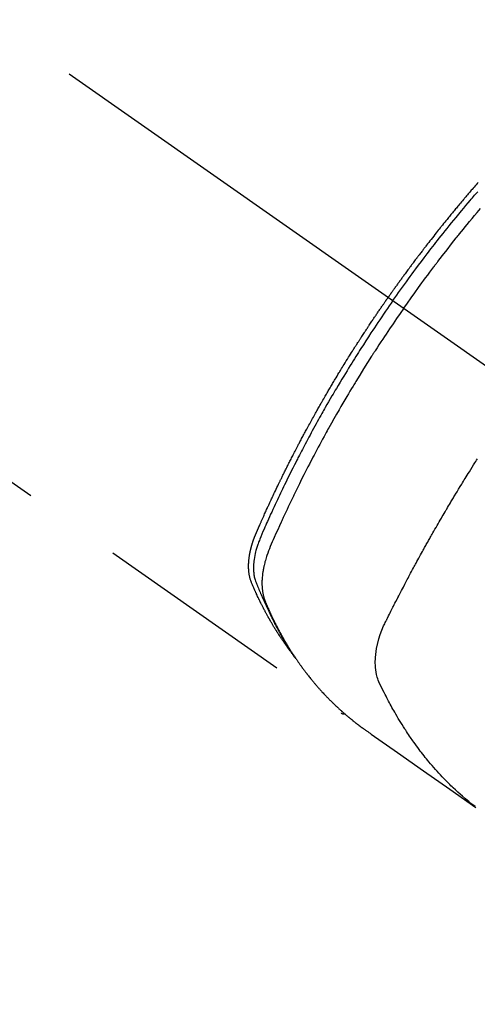
# Model space of a CAD drawing. Extents: x 27948 to 54421, y -11045 to -2175.
# Drawn here: x 44224 to 44253, y -4188 to -4126 of the extents above; entities that cross this region are included whole.
import ezdxf

# ---------------------------------------------------------------- set-up
doc = ezdxf.new("R2010")
doc.units = 0
doc.header["$LTSCALE"] = 50
doc.header["$MEASUREMENT"] = 0
doc.linetypes.add('CENTER2', pattern=[1.125, 0.75, -0.125, 0.125, -0.125])
doc.linetypes.add('HIDDEN', pattern=[0.375, 0.25, -0.125])
doc.layers.get('0').update_dxf_attribs({"linetype": 'CONTINUOUS'})
doc.layers.get('DEFPOINTS').update_dxf_attribs({"color": 146, "linetype": 'CONTINUOUS'})
doc.layers.add('150-機器', color=8, linetype='CONTINUOUS')
doc.layers.add('166-寸法B', color=11, linetype='CONTINUOUS')
doc.styles.add('KH001', font='txt')
doc.dimstyles.new('KH1xx030', dxfattribs={"dimscale": 30, "dimtxt": 2, "dimasz": 0.6, "dimexe": 0.3, "dimexo": 1.2, "dimgap": 0.5, "dimtad": 3, "dimdec": 1, "dimdsep": 46, "dimlunit": 6, "dimtxsty": 'KH001', "dimblk": 'DOT', "dimcen": 1, "dimdle": 1, "dimclrd": 256, "dimclre": 256, "dimclrt": 256, "dimadec": 0, "dimazin": 0, "dimtfac": 1, "dimtdec": 1, "dimtix": 1, "dimtmove": 2, "dimatfit": 3, "dimldrblk": 'CLOSEDBLANK', "dimfxl": 1, "dimtolj": 1, "dimtzin": 0, "dimlwd": -1, "dimlwe": -1, "dimarcsym": 0})

# ---------------------------------------------------------------- blocks, each defined once
blk = doc.blocks.new('F402_H')
at = {"layer": '150-機器', "color": 13, "linetype": 'CENTER2'}
blk.add_line((0, 0), (-244.018, -170.863), dxfattribs=at)
at = {"layer": '150-機器', "color": 13, "linetype": 'HIDDEN'}
blk.add_line((-140.96, -126.704), (-201.303, -168.957), dxfattribs=at)
for points in [[(-209.852, -135.844), (-209.789, -135.915), (-209.727, -135.987), (-209.665, -136.058), (-209.603, -136.13), (-209.541, -136.202), (-209.479, -136.273), (-209.429, -136.331), (-209.38, -136.389), (-209.33, -136.447), (-209.281, -136.504), (-209.231, -136.563), (-209.181, -136.621), (-209.132, -136.679), (-209.082, -136.737), (-209.046, -136.781), (-209.009, -136.824), (-208.972, -136.868), (-208.935, -136.911), (-208.873, -136.984), (-208.812, -137.057), (-208.75, -137.13), (-208.689, -137.203), (-208.64, -137.262), (-208.592, -137.321), (-208.543, -137.379), (-208.494, -137.438), (-208.446, -137.497), (-208.397, -137.555), (-208.348, -137.614), (-208.299, -137.673), (-208.251, -137.732), (-208.202, -137.79), (-208.154, -137.849), (-208.105, -137.908), (-208.057, -137.967), (-208.009, -138.027), (-207.961, -138.086), (-207.913, -138.145), (-207.841, -138.234), (-207.768, -138.323), (-207.696, -138.412), (-207.624, -138.502), (-207.588, -138.546), (-207.552, -138.591), (-207.517, -138.635), (-207.481, -138.68), (-207.421, -138.755), (-207.362, -138.83), (-207.302, -138.905), (-207.243, -138.98), (-207.16, -139.085), (-207.077, -139.19), (-206.994, -139.295), (-206.912, -139.401), (-206.841, -139.491), (-206.77, -139.582), (-206.7, -139.673), (-206.629, -139.764), (-206.594, -139.81), (-206.559, -139.855), (-206.523, -139.901), (-206.488, -139.947), (-206.459, -139.985), (-206.429, -140.024), (-206.399, -140.063), (-206.37, -140.101), (-206.33, -140.154), (-206.289, -140.207), (-206.249, -140.26), (-206.208, -140.313), (-206.185, -140.344), (-206.162, -140.375), (-206.138, -140.406), (-206.115, -140.436), (-206.091, -140.467), (-206.068, -140.497), (-206.045, -140.528), (-206.022, -140.559), (-206.01, -140.574), (-205.999, -140.59), (-205.987, -140.605), (-205.976, -140.62), (-205.93, -140.682), (-205.884, -140.744), (-205.838, -140.805), (-205.792, -140.866), (-205.769, -140.897), (-205.746, -140.928), (-205.723, -140.959), (-205.7, -140.989), (-205.665, -141.035), (-205.631, -141.082), (-205.596, -141.128), (-205.562, -141.174), (-205.539, -141.205), (-205.516, -141.236), (-205.493, -141.267), (-205.47, -141.298), (-205.425, -141.359), (-205.379, -141.421), (-205.334, -141.483), (-205.289, -141.544), (-205.255, -141.591), (-205.221, -141.638), (-205.187, -141.684), (-205.154, -141.731), (-205.12, -141.777), (-205.086, -141.824), (-205.052, -141.871), (-205.018, -141.917), (-204.984, -141.964), (-204.95, -142.01), (-204.916, -142.057), (-204.883, -142.104), (-204.849, -142.15), (-204.816, -142.197), (-204.782, -142.244), (-204.749, -142.291), (-204.716, -142.338), (-204.682, -142.385), (-204.649, -142.431), (-204.616, -142.478), (-204.593, -142.509), (-204.571, -142.541), (-204.549, -142.572), (-204.527, -142.603), (-204.502, -142.638), (-204.478, -142.672), (-204.453, -142.707), (-204.429, -142.742), (-204.414, -142.762), (-204.4, -142.782), (-204.386, -142.802), (-204.371, -142.823), (-204.355, -142.846), (-204.338, -142.87), (-204.322, -142.893), (-204.305, -142.917), (-204.289, -142.94), (-204.272, -142.963), (-204.256, -142.987), (-204.24, -143.01)], [(-205.21, -143.69), (-205.437, -143.368), (-205.665, -143.048), (-205.894, -142.727), (-206.124, -142.408), (-206.236, -142.255), (-206.348, -142.102), (-206.461, -141.949), (-206.574, -141.796), (-206.703, -141.622), (-206.833, -141.448), (-206.964, -141.275), (-207.094, -141.101), (-207.127, -141.058), (-207.159, -141.015), (-207.192, -140.972), (-207.225, -140.929), (-207.253, -140.891), (-207.282, -140.854), (-207.31, -140.817), (-207.339, -140.78), (-207.624, -140.409), (-207.911, -140.04), (-208.2, -139.673), (-208.49, -139.306), (-208.54, -139.243), (-208.591, -139.18), (-208.642, -139.117), (-208.692, -139.054), (-208.811, -138.907), (-208.93, -138.76), (-209.049, -138.613), (-209.169, -138.467), (-209.323, -138.279), (-209.478, -138.092), (-209.633, -137.906), (-209.789, -137.72), (-209.997, -137.473)], [(-204.534, -143.216), (-204.651, -143.05), (-204.768, -142.884), (-204.885, -142.718), (-205.003, -142.552), (-205.126, -142.381), (-205.25, -142.21), (-205.374, -142.039), (-205.498, -141.868), (-205.613, -141.71), (-205.729, -141.552), (-205.845, -141.395), (-205.962, -141.237), (-206.136, -141.004), (-206.311, -140.771), (-206.487, -140.539), (-206.664, -140.307), (-206.752, -140.192), (-206.841, -140.078), (-206.929, -139.963), (-207.018, -139.849), (-207.119, -139.719), (-207.221, -139.588), (-207.323, -139.459), (-207.425, -139.329), (-207.546, -139.176), (-207.667, -139.023), (-207.789, -138.87), (-207.911, -138.718), (-208.052, -138.543), (-208.193, -138.368), (-208.335, -138.194), (-208.478, -138.02), (-208.563, -137.916), (-208.649, -137.812), (-208.735, -137.708), (-208.821, -137.605), (-208.955, -137.444), (-209.089, -137.284), (-209.224, -137.124), (-209.359, -136.964), (-209.427, -136.884), (-209.495, -136.804), (-209.563, -136.725), (-209.631, -136.645), (-209.728, -136.532), (-209.826, -136.419)], [(-198.111, -165.067), (-198.069, -165.013), (-198.028, -164.96), (-197.987, -164.906), (-197.947, -164.852), (-197.913, -164.806), (-197.88, -164.76), (-197.847, -164.714), (-197.815, -164.667), (-197.801, -164.648), (-197.788, -164.628), (-197.774, -164.609), (-197.761, -164.59), (-197.739, -164.558), (-197.717, -164.527), (-197.695, -164.496), (-197.674, -164.465), (-197.655, -164.438), (-197.636, -164.41), (-197.617, -164.383), (-197.599, -164.355), (-197.577, -164.323), (-197.556, -164.291), (-197.535, -164.259), (-197.514, -164.227), (-197.477, -164.172), (-197.44, -164.116), (-197.403, -164.06), (-197.367, -164.004), (-197.351, -163.98), (-197.336, -163.956), (-197.321, -163.932), (-197.305, -163.908), (-197.29, -163.883), (-197.275, -163.859), (-197.259, -163.834), (-197.244, -163.81), (-197.229, -163.785), (-197.213, -163.76), (-197.198, -163.735), (-197.183, -163.711), (-197.172, -163.695), (-197.162, -163.678), (-197.152, -163.662), (-197.142, -163.646), (-197.122, -163.613), (-197.102, -163.58), (-197.082, -163.547), (-197.063, -163.514), (-197.048, -163.489), (-197.032, -163.464), (-197.017, -163.439), (-197.002, -163.414), (-196.982, -163.381), (-196.963, -163.347), (-196.944, -163.314), (-196.924, -163.28), (-196.91, -163.255), (-196.895, -163.23), (-196.88, -163.205), (-196.866, -163.18), (-196.851, -163.154), (-196.837, -163.129), (-196.822, -163.103), (-196.808, -163.078), (-196.798, -163.061), (-196.788, -163.044), (-196.779, -163.027), (-196.769, -163.01), (-196.76, -162.993), (-196.75, -162.976), (-196.741, -162.959), (-196.731, -162.942), (-196.708, -162.899), (-196.684, -162.856), (-196.66, -162.814), (-196.637, -162.771), (-196.618, -162.737), (-196.599, -162.702), (-196.581, -162.668), (-196.562, -162.634), (-196.544, -162.599), (-196.525, -162.564), (-196.507, -162.529), (-196.488, -162.494), (-196.477, -162.472), (-196.466, -162.45), (-196.454, -162.428), (-196.443, -162.406), (-196.423, -162.367), (-196.403, -162.328), (-196.383, -162.288), (-196.363, -162.249), (-196.345, -162.214), (-196.327, -162.179), (-196.309, -162.143), (-196.291, -162.108), (-196.278, -162.081), (-196.265, -162.055), (-196.252, -162.028), (-196.239, -162.002), (-196.226, -161.975), (-196.213, -161.948), (-196.199, -161.921), (-196.186, -161.894), (-196.178, -161.876), (-196.169, -161.859), (-196.161, -161.841), (-196.152, -161.823), (-196.118, -161.751), (-196.084, -161.679), (-196.05, -161.606), (-196.016, -161.534), (-196.004, -161.507), (-195.992, -161.48), (-195.979, -161.452), (-195.967, -161.425), (-195.954, -161.398), (-195.942, -161.371), (-195.929, -161.343), (-195.917, -161.316), (-195.909, -161.297), (-195.901, -161.279), (-195.893, -161.261), (-195.885, -161.242), (-195.864, -161.196), (-195.844, -161.15), (-195.824, -161.104), (-195.804, -161.058), (-195.784, -161.012), (-195.764, -160.965), (-195.744, -160.919), (-195.725, -160.872), (-195.709, -160.834), (-195.693, -160.796), (-195.678, -160.757), (-195.664, -160.719), (-195.651, -160.68), (-195.638, -160.642), (-195.627, -160.603), (-195.616, -160.563), (-195.606, -160.526), (-195.597, -160.488), (-195.588, -160.45), (-195.58, -160.411), (-195.572, -160.372), (-195.564, -160.332), (-195.558, -160.292), (-195.552, -160.252), (-195.548, -160.223), (-195.544, -160.195), (-195.541, -160.166), (-195.538, -160.137), (-195.533, -160.088), (-195.529, -160.039), (-195.525, -159.99), (-195.522, -159.94), (-195.521, -159.907), (-195.52, -159.873), (-195.52, -159.839), (-195.519, -159.805), (-195.52, -159.768), (-195.52, -159.73), (-195.521, -159.692), (-195.522, -159.654), (-195.523, -159.626), (-195.524, -159.598), (-195.526, -159.57), (-195.527, -159.542), (-195.531, -159.488), (-195.536, -159.434), (-195.541, -159.38), (-195.547, -159.327), (-195.552, -159.287), (-195.557, -159.247), (-195.563, -159.207), (-195.569, -159.167), (-195.574, -159.133), (-195.579, -159.1), (-195.584, -159.066), (-195.59, -159.033), (-195.595, -159.011), (-195.599, -158.988), (-195.604, -158.966), (-195.608, -158.943), (-195.613, -158.917), (-195.619, -158.891), (-195.624, -158.864), (-195.63, -158.838), (-195.635, -158.815), (-195.64, -158.792), (-195.645, -158.77), (-195.651, -158.747), (-195.658, -158.72), (-195.664, -158.693), (-195.671, -158.666), (-195.678, -158.64), (-195.685, -158.612), (-195.693, -158.585), (-195.7, -158.558), (-195.707, -158.531), (-195.714, -158.507), (-195.721, -158.484), (-195.728, -158.461), (-195.734, -158.438), (-195.743, -158.411), (-195.751, -158.384), (-195.759, -158.357), (-195.768, -158.33), (-195.779, -158.295), (-195.79, -158.26), (-195.802, -158.225), (-195.814, -158.19), (-195.824, -158.163), (-195.833, -158.136), (-195.843, -158.109), (-195.853, -158.082), (-195.863, -158.055), (-195.873, -158.028), (-195.883, -158.001), (-195.893, -157.974), (-195.951, -157.831), (-196.011, -157.688), (-196.072, -157.547), (-196.135, -157.405), (-196.164, -157.338), (-196.194, -157.271), (-196.223, -157.203), (-196.253, -157.136), (-196.267, -157.102), (-196.282, -157.069), (-196.297, -157.035), (-196.312, -157.001), (-196.349, -156.917), (-196.386, -156.833), (-196.424, -156.749), (-196.462, -156.665), (-196.492, -156.598), (-196.522, -156.531), (-196.553, -156.463), (-196.583, -156.396), (-196.614, -156.329), (-196.645, -156.261), (-196.675, -156.194), (-196.706, -156.127), (-196.729, -156.076), (-196.752, -156.026), (-196.776, -155.975), (-196.799, -155.925), (-196.822, -155.875), (-196.845, -155.824), (-196.869, -155.774), (-196.892, -155.724), (-196.924, -155.656), (-196.955, -155.589), (-196.987, -155.521), (-197.018, -155.454), (-197.026, -155.437), (-197.033, -155.42), (-197.041, -155.403), (-197.049, -155.387), (-197.073, -155.336), (-197.097, -155.286), (-197.121, -155.235), (-197.145, -155.185), (-197.193, -155.084), (-197.241, -154.983), (-197.289, -154.882), (-197.338, -154.781), (-197.362, -154.731), (-197.386, -154.681), (-197.41, -154.631), (-197.435, -154.58), (-197.451, -154.547), (-197.467, -154.513), (-197.483, -154.479), (-197.5, -154.446), (-197.516, -154.412), (-197.533, -154.379), (-197.549, -154.345), (-197.566, -154.312), (-197.59, -154.261), (-197.615, -154.21), (-197.64, -154.16), (-197.665, -154.109), (-197.698, -154.042), (-197.731, -153.975), (-197.764, -153.908), (-197.798, -153.841), (-197.831, -153.774), (-197.864, -153.706), (-197.898, -153.639), (-197.931, -153.572), (-197.965, -153.505), (-197.999, -153.438), (-198.033, -153.371), (-198.067, -153.304), (-198.101, -153.237), (-198.135, -153.17), (-198.169, -153.103), (-198.203, -153.036), (-198.237, -152.969), (-198.272, -152.902), (-198.306, -152.835), (-198.34, -152.769), (-198.366, -152.718), (-198.393, -152.668), (-198.419, -152.618), (-198.445, -152.568), (-198.488, -152.484), (-198.532, -152.401), (-198.575, -152.317), (-198.619, -152.234), (-198.645, -152.184), (-198.671, -152.134), (-198.697, -152.084), (-198.724, -152.034), (-198.759, -151.967), (-198.794, -151.9), (-198.83, -151.833), (-198.866, -151.766), (-198.901, -151.7), (-198.937, -151.633), (-198.973, -151.567), (-199.008, -151.5), (-199.044, -151.433), (-199.08, -151.367), (-199.116, -151.3), (-199.152, -151.234), (-199.197, -151.151), (-199.243, -151.068), (-199.288, -150.984), (-199.334, -150.901), (-199.379, -150.818), (-199.425, -150.735), (-199.471, -150.652), (-199.517, -150.569), (-199.563, -150.486), (-199.609, -150.403), (-199.655, -150.32), (-199.701, -150.238), (-199.738, -150.171), (-199.776, -150.105), (-199.813, -150.039), (-199.85, -149.972), (-199.888, -149.906), (-199.926, -149.839), (-199.963, -149.773), (-200.001, -149.706), (-200.029, -149.657), (-200.058, -149.607), (-200.086, -149.558), (-200.114, -149.508), (-200.162, -149.425), (-200.209, -149.343), (-200.257, -149.26), (-200.305, -149.177), (-200.343, -149.112), (-200.382, -149.046), (-200.42, -148.98), (-200.459, -148.914), (-200.497, -148.848), (-200.536, -148.782), (-200.574, -148.716), (-200.613, -148.651), (-200.651, -148.585), (-200.69, -148.519), (-200.729, -148.453), (-200.768, -148.388), (-200.807, -148.322), (-200.846, -148.257), (-200.885, -148.191), (-200.924, -148.126), (-200.983, -148.027), (-201.042, -147.929), (-201.101, -147.831), (-201.161, -147.733), (-201.19, -147.684), (-201.22, -147.635), (-201.25, -147.586), (-201.279, -147.537), (-201.329, -147.455), (-201.379, -147.374), (-201.429, -147.292), (-201.48, -147.211), (-201.55, -147.097), (-201.62, -146.983), (-201.691, -146.869), (-201.762, -146.756), (-201.823, -146.658), (-201.884, -146.561), (-201.945, -146.463), (-202.007, -146.366), (-202.037, -146.317), (-202.068, -146.268), (-202.099, -146.22), (-202.13, -146.171), (-202.156, -146.13), (-202.182, -146.089), (-202.208, -146.048), (-202.235, -146.007), (-202.271, -145.951), (-202.307, -145.895), (-202.343, -145.839), (-202.379, -145.783), (-202.4, -145.75), (-202.42, -145.718), (-202.441, -145.685), (-202.462, -145.653), (-202.483, -145.62), (-202.504, -145.588), (-202.525, -145.555), (-202.546, -145.523), (-202.556, -145.507), (-202.567, -145.491), (-202.577, -145.475), (-202.588, -145.459), (-202.63, -145.395), (-202.672, -145.331), (-202.714, -145.266), (-202.756, -145.202), (-202.777, -145.17), (-202.798, -145.138), (-202.819, -145.105), (-202.84, -145.073), (-202.872, -145.025), (-202.903, -144.977), (-202.935, -144.929), (-202.966, -144.88), (-202.988, -144.848), (-203.009, -144.816), (-203.03, -144.784), (-203.051, -144.752), (-203.094, -144.689), (-203.136, -144.625), (-203.179, -144.561), (-203.221, -144.498), (-203.253, -144.45), (-203.286, -144.402), (-203.318, -144.354), (-203.35, -144.307), (-203.382, -144.259), (-203.414, -144.211), (-203.447, -144.163), (-203.479, -144.116), (-203.511, -144.068), (-203.543, -144.02), (-203.575, -143.972), (-203.608, -143.925), (-203.64, -143.877), (-203.673, -143.83), (-203.706, -143.782), (-203.738, -143.735), (-203.771, -143.687), (-203.803, -143.64), (-203.836, -143.593), (-203.868, -143.546), (-203.89, -143.514), (-203.912, -143.482), (-203.934, -143.451), (-203.955, -143.419), (-203.98, -143.384), (-204.004, -143.349), (-204.028, -143.315), (-204.052, -143.28), (-204.066, -143.259), (-204.08, -143.239), (-204.094, -143.219), (-204.108, -143.198), (-204.125, -143.175), (-204.141, -143.151), (-204.158, -143.127), (-204.174, -143.104), (-204.19, -143.08), (-204.207, -143.057), (-204.223, -143.033), (-204.24, -143.01)], [(-205.21, -143.69), (-204.986, -144.013), (-204.762, -144.337), (-204.54, -144.662), (-204.319, -144.987), (-204.213, -145.145), (-204.107, -145.302), (-204.002, -145.46), (-203.897, -145.619), (-203.778, -145.8), (-203.659, -145.982), (-203.541, -146.163), (-203.422, -146.345), (-203.393, -146.391), (-203.363, -146.436), (-203.334, -146.482), (-203.305, -146.527), (-203.279, -146.567), (-203.254, -146.606), (-203.229, -146.646), (-203.204, -146.685), (-202.953, -147.08), (-202.705, -147.476), (-202.458, -147.873), (-202.213, -148.271), (-202.171, -148.34), (-202.129, -148.409), (-202.087, -148.478), (-202.045, -148.548), (-201.947, -148.709), (-201.85, -148.872), (-201.753, -149.034), (-201.656, -149.196), (-201.533, -149.405), (-201.41, -149.614), (-201.288, -149.824), (-201.166, -150.034), (-201.005, -150.314), (-200.845, -150.594), (-200.687, -150.876), (-200.529, -151.157), (-200.477, -151.251), (-200.425, -151.345), (-200.373, -151.439), (-200.321, -151.533), (-200.231, -151.697), (-200.141, -151.862), (-200.051, -152.027), (-199.962, -152.192), (-199.873, -152.357), (-199.785, -152.522), (-199.697, -152.687), (-199.61, -152.853), (-199.535, -152.994), (-199.461, -153.136), (-199.387, -153.278), (-199.313, -153.421), (-199.228, -153.586), (-199.143, -153.752), (-199.058, -153.918), (-198.974, -154.085), (-198.83, -154.369), (-198.688, -154.654), (-198.547, -154.94), (-198.407, -155.226), (-198.384, -155.273), (-198.361, -155.321), (-198.338, -155.369), (-198.315, -155.416), (-198.235, -155.583), (-198.155, -155.75), (-198.076, -155.917), (-197.996, -156.084), (-197.918, -156.251), (-197.84, -156.418), (-197.762, -156.585), (-197.684, -156.752), (-197.651, -156.824), (-197.618, -156.896), (-197.585, -156.968), (-197.552, -157.039), (-197.444, -157.278), (-197.337, -157.517), (-197.23, -157.756), (-197.124, -157.996), (-197.061, -158.139), (-196.998, -158.282), (-196.936, -158.426), (-196.875, -158.57), (-196.819, -158.705), (-196.766, -158.841), (-196.714, -158.978), (-196.665, -159.115), (-196.638, -159.195), (-196.613, -159.275), (-196.588, -159.355), (-196.565, -159.436), (-196.543, -159.514), (-196.523, -159.593), (-196.503, -159.673), (-196.485, -159.752), (-196.477, -159.786), (-196.469, -159.82), (-196.462, -159.855), (-196.454, -159.889), (-196.442, -159.952), (-196.431, -160.014), (-196.42, -160.077), (-196.41, -160.14), (-196.404, -160.183), (-196.398, -160.225), (-196.392, -160.268), (-196.387, -160.311), (-196.378, -160.394), (-196.37, -160.477), (-196.363, -160.56), (-196.358, -160.644), (-196.356, -160.711), (-196.354, -160.778), (-196.353, -160.845), (-196.354, -160.912), (-196.356, -160.968), (-196.358, -161.024), (-196.361, -161.08), (-196.365, -161.135), (-196.369, -161.181), (-196.373, -161.227), (-196.378, -161.272), (-196.384, -161.318), (-196.389, -161.354), (-196.395, -161.391), (-196.401, -161.427), (-196.407, -161.463), (-196.413, -161.498), (-196.42, -161.533), (-196.428, -161.568), (-196.436, -161.603), (-196.448, -161.655), (-196.462, -161.707), (-196.477, -161.759), (-196.492, -161.81), (-196.505, -161.849), (-196.519, -161.888), (-196.533, -161.926), (-196.548, -161.964), (-196.56, -161.995), (-196.572, -162.025), (-196.585, -162.055), (-196.597, -162.085), (-196.612, -162.119), (-196.626, -162.152), (-196.64, -162.185), (-196.655, -162.218), (-196.672, -162.258), (-196.689, -162.297), (-196.706, -162.337), (-196.723, -162.376), (-196.738, -162.409), (-196.752, -162.442), (-196.767, -162.474), (-196.782, -162.507), (-196.797, -162.54), (-196.811, -162.572), (-196.826, -162.605), (-196.841, -162.637), (-196.856, -162.67), (-196.871, -162.702), (-196.885, -162.735), (-196.9, -162.767), (-196.915, -162.8), (-196.93, -162.832), (-196.945, -162.864), (-196.96, -162.896), (-196.98, -162.937), (-196.999, -162.978), (-197.019, -163.019), (-197.039, -163.06), (-197.056, -163.095), (-197.074, -163.131), (-197.091, -163.167), (-197.109, -163.202), (-197.124, -163.234), (-197.14, -163.266), (-197.156, -163.298), (-197.171, -163.33), (-197.2, -163.386), (-197.228, -163.443), (-197.257, -163.499), (-197.286, -163.556), (-197.296, -163.574), (-197.306, -163.593), (-197.316, -163.612), (-197.325, -163.631), (-197.345, -163.668), (-197.365, -163.705), (-197.384, -163.742), (-197.404, -163.779), (-197.42, -163.81), (-197.436, -163.841), (-197.453, -163.872), (-197.469, -163.903), (-197.483, -163.927), (-197.496, -163.952), (-197.51, -163.976), (-197.523, -164), (-197.54, -164.031), (-197.557, -164.062), (-197.574, -164.092), (-197.591, -164.123), (-197.604, -164.147), (-197.617, -164.171), (-197.631, -164.196), (-197.644, -164.22), (-197.658, -164.244), (-197.672, -164.268), (-197.686, -164.292), (-197.7, -164.316), (-197.71, -164.334), (-197.72, -164.353), (-197.73, -164.371), (-197.741, -164.389), (-197.761, -164.425), (-197.782, -164.461), (-197.803, -164.497), (-197.825, -164.533), (-197.839, -164.557), (-197.853, -164.58), (-197.867, -164.604), (-197.881, -164.627), (-197.899, -164.657), (-197.917, -164.687), (-197.934, -164.716), (-197.952, -164.746), (-197.966, -164.77), (-197.98, -164.793), (-197.995, -164.816), (-198.009, -164.84), (-198.031, -164.875), (-198.052, -164.91), (-198.074, -164.945), (-198.096, -164.98), (-198.11, -165.004), (-198.125, -165.027), (-198.139, -165.05), (-198.154, -165.073), (-198.176, -165.108), (-198.198, -165.143), (-198.22, -165.177), (-198.243, -165.211), (-198.261, -165.24), (-198.28, -165.268), (-198.298, -165.297), (-198.317, -165.325), (-198.332, -165.348), (-198.347, -165.371), (-198.362, -165.394), (-198.377, -165.417), (-198.399, -165.451), (-198.422, -165.485), (-198.445, -165.519), (-198.468, -165.553), (-198.487, -165.581), (-198.506, -165.609), (-198.525, -165.638), (-198.544, -165.666), (-198.571, -165.705), (-198.598, -165.744), (-198.625, -165.782), (-198.653, -165.821), (-198.676, -165.854), (-198.699, -165.888), (-198.723, -165.921), (-198.746, -165.954), (-198.77, -165.987), (-198.793, -166.02), (-198.816, -166.053), (-198.84, -166.085), (-198.856, -166.107), (-198.873, -166.129), (-198.889, -166.15), (-198.905, -166.172), (-198.929, -166.204), (-198.953, -166.237), (-198.977, -166.269), (-199.001, -166.301), (-199.025, -166.334), (-199.049, -166.366), (-199.074, -166.398), (-199.098, -166.43), (-199.114, -166.451), (-199.131, -166.473), (-199.147, -166.494), (-199.164, -166.515), (-199.189, -166.547), (-199.213, -166.579), (-199.238, -166.61), (-199.263, -166.642), (-199.304, -166.694), (-199.346, -166.747), (-199.387, -166.799), (-199.429, -166.851), (-199.463, -166.892), (-199.497, -166.933), (-199.531, -166.974), (-199.565, -167.015), (-199.59, -167.046), (-199.616, -167.076), (-199.642, -167.107), (-199.667, -167.137), (-199.693, -167.167), (-199.719, -167.198), (-199.745, -167.228), (-199.771, -167.258), (-199.806, -167.298), (-199.841, -167.338), (-199.876, -167.378), (-199.912, -167.417), (-199.938, -167.447), (-199.964, -167.477), (-199.991, -167.507), (-200.017, -167.536), (-200.044, -167.566), (-200.07, -167.595), (-200.097, -167.624), (-200.124, -167.654), (-200.169, -167.702), (-200.214, -167.75), (-200.259, -167.798), (-200.304, -167.846), (-200.341, -167.884), (-200.377, -167.922), (-200.414, -167.96), (-200.45, -167.998), (-200.468, -168.017), (-200.487, -168.036), (-200.505, -168.055), (-200.524, -168.074), (-200.56, -168.111), (-200.597, -168.148), (-200.634, -168.185), (-200.672, -168.222), (-200.69, -168.241), (-200.709, -168.259), (-200.728, -168.277), (-200.747, -168.296), (-200.775, -168.323), (-200.803, -168.351), (-200.832, -168.378), (-200.86, -168.405), (-200.879, -168.423), (-200.897, -168.441), (-200.916, -168.459), (-200.935, -168.477), (-200.963, -168.504), (-200.992, -168.532), (-201.02, -168.559), (-201.049, -168.585), (-201.088, -168.621), (-201.126, -168.656), (-201.165, -168.691), (-201.204, -168.726), (-201.233, -168.753), (-201.262, -168.779), (-201.291, -168.805), (-201.32, -168.831), (-201.34, -168.849), (-201.359, -168.866), (-201.379, -168.883), (-201.398, -168.9), (-201.418, -168.918), (-201.437, -168.935), (-201.457, -168.953), (-201.476, -168.97), (-201.488, -168.98), (-201.5, -168.99), (-201.512, -169), (-201.524, -169.01), (-201.552, -169.034), (-201.58, -169.058), (-201.608, -169.082), (-201.636, -169.106), (-201.666, -169.131), (-201.695, -169.156), (-201.725, -169.181), (-201.755, -169.206), (-201.775, -169.223), (-201.795, -169.239), (-201.815, -169.256), (-201.836, -169.272), (-201.856, -169.289), (-201.876, -169.305), (-201.896, -169.322), (-201.916, -169.338), (-201.936, -169.355), (-201.957, -169.371), (-201.977, -169.388), (-201.998, -169.404), (-202.008, -169.412), (-202.018, -169.42), (-202.028, -169.428), (-202.039, -169.436), (-202.069, -169.46), (-202.1, -169.484), (-202.131, -169.508), (-202.161, -169.532), (-202.182, -169.548), (-202.202, -169.564), (-202.223, -169.58), (-202.244, -169.596), (-202.264, -169.612), (-202.285, -169.628), (-202.305, -169.643), (-202.326, -169.659), (-202.377, -169.699), (-202.429, -169.738), (-202.482, -169.777), (-202.534, -169.815), (-202.587, -169.853), (-202.64, -169.891), (-202.693, -169.929), (-202.746, -169.967), (-202.782, -169.992), (-202.817, -170.018), (-202.853, -170.043), (-202.889, -170.068), (-202.962, -170.12), (-203.035, -170.171), (-203.108, -170.222), (-203.181, -170.273), (-204.816, -171.416), (-206.451, -172.56), (-208.085, -173.705), (-209.719, -174.851)], [(-204.534, -143.216), (-204.417, -143.383), (-204.301, -143.55), (-204.186, -143.717), (-204.07, -143.884), (-203.951, -144.059), (-203.833, -144.233), (-203.715, -144.408), (-203.597, -144.583), (-203.488, -144.746), (-203.379, -144.908), (-203.271, -145.071), (-203.163, -145.235), (-203.003, -145.478), (-202.844, -145.723), (-202.686, -145.968), (-202.529, -146.213), (-202.451, -146.335), (-202.374, -146.457), (-202.296, -146.58), (-202.219, -146.702), (-202.131, -146.842), (-202.044, -146.982), (-201.957, -147.122), (-201.87, -147.262), (-201.767, -147.428), (-201.665, -147.595), (-201.563, -147.761), (-201.462, -147.928), (-201.346, -148.12), (-201.23, -148.313), (-201.114, -148.506), (-201, -148.7), (-200.931, -148.816), (-200.863, -148.932), (-200.795, -149.048), (-200.727, -149.164), (-200.622, -149.345), (-200.517, -149.526), (-200.413, -149.707), (-200.309, -149.889), (-200.257, -149.98), (-200.206, -150.071), (-200.154, -150.162), (-200.103, -150.254), (-200.029, -150.384), (-199.956, -150.514), (-199.884, -150.644), (-199.811, -150.774), (-199.732, -150.917), (-199.653, -151.061), (-199.575, -151.205), (-199.497, -151.349), (-199.426, -151.479), (-199.355, -151.61), (-199.285, -151.741), (-199.214, -151.872), (-199.13, -152.029), (-199.047, -152.186), (-198.964, -152.343), (-198.881, -152.501), (-198.82, -152.619), (-198.758, -152.737), (-198.697, -152.856), (-198.636, -152.974), (-198.602, -153.04), (-198.569, -153.106), (-198.535, -153.172), (-198.501, -153.238), (-198.388, -153.461), (-198.275, -153.685), (-198.163, -153.91), (-198.051, -154.134), (-197.98, -154.279), (-197.909, -154.425), (-197.838, -154.57), (-197.767, -154.716), (-197.703, -154.848), (-197.639, -154.98), (-197.576, -155.112), (-197.512, -155.245), (-197.449, -155.377), (-197.386, -155.51), (-197.323, -155.642), (-197.261, -155.775), (-197.186, -155.933), (-197.112, -156.092), (-197.038, -156.251), (-196.964, -156.411), (-196.897, -156.556), (-196.83, -156.703), (-196.764, -156.849), (-196.697, -156.995), (-196.643, -157.114), (-196.589, -157.233), (-196.535, -157.353), (-196.483, -157.473), (-196.417, -157.632), (-196.352, -157.793), (-196.288, -157.953), (-196.224, -158.113), (-196.195, -158.183), (-196.166, -158.253), (-196.138, -158.323), (-196.11, -158.393), (-196.09, -158.449), (-196.07, -158.506), (-196.051, -158.562), (-196.032, -158.619), (-196.011, -158.686), (-195.992, -158.753), (-195.973, -158.82), (-195.955, -158.888), (-195.926, -159.009), (-195.9, -159.131), (-195.878, -159.253), (-195.859, -159.376), (-195.847, -159.472), (-195.837, -159.568), (-195.83, -159.665), (-195.825, -159.762), (-195.823, -159.835), (-195.823, -159.908), (-195.824, -159.982), (-195.827, -160.055), (-195.832, -160.126), (-195.838, -160.196), (-195.846, -160.267), (-195.856, -160.337), (-195.866, -160.398), (-195.877, -160.459), (-195.89, -160.519), (-195.906, -160.579), (-195.929, -160.654), (-195.955, -160.728), (-195.983, -160.801), (-196.012, -160.874), (-196.026, -160.908), (-196.04, -160.942), (-196.053, -160.976), (-196.067, -161.009), (-196.083, -161.049), (-196.099, -161.088), (-196.114, -161.127), (-196.13, -161.166), (-196.164, -161.247), (-196.199, -161.328), (-196.233, -161.409), (-196.268, -161.49), (-196.283, -161.524), (-196.297, -161.557), (-196.312, -161.59), (-196.326, -161.623), (-196.346, -161.669), (-196.366, -161.714), (-196.387, -161.759), (-196.408, -161.804), (-196.436, -161.861), (-196.465, -161.917), (-196.494, -161.974), (-196.521, -162.031), (-196.541, -162.076), (-196.561, -162.12), (-196.58, -162.165), (-196.599, -162.21), (-196.612, -162.241), (-196.626, -162.272), (-196.64, -162.302), (-196.653, -162.333), (-196.695, -162.425), (-196.737, -162.517), (-196.779, -162.609), (-196.821, -162.7), (-196.844, -162.748), (-196.866, -162.796), (-196.889, -162.844), (-196.911, -162.891), (-196.928, -162.926), (-196.945, -162.96), (-196.962, -162.994), (-196.979, -163.029), (-196.995, -163.063), (-197.012, -163.097), (-197.029, -163.131), (-197.046, -163.165), (-197.07, -163.212), (-197.093, -163.258), (-197.117, -163.305), (-197.141, -163.352), (-197.167, -163.402), (-197.193, -163.453), (-197.22, -163.504), (-197.246, -163.554), (-197.264, -163.588), (-197.281, -163.621), (-197.299, -163.654), (-197.317, -163.688), (-197.335, -163.721), (-197.352, -163.755), (-197.37, -163.788), (-197.388, -163.821), (-197.406, -163.855), (-197.424, -163.888), (-197.442, -163.92), (-197.46, -163.953), (-197.496, -164.019), (-197.532, -164.085), (-197.568, -164.151), (-197.605, -164.217), (-197.619, -164.242), (-197.633, -164.266), (-197.646, -164.291), (-197.66, -164.315), (-197.683, -164.356), (-197.706, -164.397), (-197.73, -164.438), (-197.753, -164.479), (-197.779, -164.524), (-197.805, -164.568), (-197.831, -164.612), (-197.857, -164.657), (-197.888, -164.709), (-197.919, -164.761), (-197.951, -164.812), (-197.983, -164.864), (-197.997, -164.887), (-198.012, -164.911), (-198.027, -164.934), (-198.041, -164.957), (-198.071, -165.004), (-198.101, -165.051), (-198.131, -165.097), (-198.162, -165.144), (-198.184, -165.178), (-198.207, -165.213), (-198.23, -165.247), (-198.254, -165.281), (-198.27, -165.304), (-198.285, -165.327), (-198.301, -165.349), (-198.317, -165.372), (-198.351, -165.42), (-198.386, -165.468), (-198.421, -165.515), (-198.456, -165.563)], [(-209.665, -174.794), (-209.467, -174.636), (-209.269, -174.477), (-209.073, -174.316), (-208.879, -174.152), (-208.731, -174.023), (-208.586, -173.892), (-208.441, -173.76), (-208.299, -173.626), (-208.229, -173.559), (-208.159, -173.492), (-208.09, -173.425), (-208.021, -173.357), (-207.917, -173.254), (-207.814, -173.15), (-207.712, -173.045), (-207.611, -172.939), (-207.502, -172.824), (-207.395, -172.707), (-207.288, -172.59), (-207.183, -172.472), (-207.082, -172.358), (-206.982, -172.242), (-206.883, -172.126), (-206.785, -172.009), (-206.708, -171.916), (-206.632, -171.822), (-206.556, -171.728), (-206.481, -171.634), (-206.401, -171.532), (-206.321, -171.43), (-206.243, -171.327), (-206.165, -171.224), (-206.08, -171.11), (-205.996, -170.996), (-205.913, -170.881), (-205.831, -170.766), (-205.781, -170.695), (-205.731, -170.624), (-205.682, -170.553), (-205.632, -170.482), (-205.57, -170.391), (-205.509, -170.301), (-205.448, -170.209), (-205.387, -170.118), (-205.358, -170.073), (-205.329, -170.029), (-205.3, -169.984), (-205.271, -169.939), (-205.188, -169.81), (-205.107, -169.68), (-205.026, -169.549), (-204.946, -169.418), (-204.87, -169.292), (-204.794, -169.165), (-204.72, -169.038), (-204.646, -168.91), (-204.588, -168.808), (-204.531, -168.706), (-204.474, -168.603), (-204.417, -168.5), (-204.366, -168.407), (-204.316, -168.313), (-204.265, -168.219), (-204.216, -168.125), (-204.159, -168.016), (-204.103, -167.906), (-204.047, -167.796), (-203.99, -167.686), (-203.89, -167.494), (-203.792, -167.301), (-203.701, -167.105), (-203.618, -166.906), (-203.586, -166.816), (-203.557, -166.726), (-203.531, -166.635), (-203.508, -166.543), (-203.48, -166.401), (-203.458, -166.259), (-203.443, -166.115), (-203.434, -165.971), (-203.431, -165.85), (-203.431, -165.73), (-203.434, -165.609), (-203.441, -165.489), (-203.459, -165.302), (-203.484, -165.116), (-203.515, -164.931), (-203.552, -164.747), (-203.561, -164.707), (-203.57, -164.668), (-203.579, -164.628), (-203.588, -164.589), (-203.661, -164.317), (-203.744, -164.048), (-203.84, -163.783), (-203.951, -163.525), (-203.985, -163.453), (-204.02, -163.382), (-204.055, -163.311), (-204.09, -163.24), (-204.108, -163.205), (-204.126, -163.169), (-204.144, -163.133), (-204.161, -163.098), (-204.174, -163.071), (-204.188, -163.044), (-204.201, -163.018), (-204.214, -162.991), (-204.263, -162.893), (-204.311, -162.795), (-204.36, -162.697), (-204.409, -162.599), (-204.45, -162.519), (-204.49, -162.438), (-204.53, -162.358), (-204.571, -162.278), (-204.619, -162.183), (-204.662, -162.096), (-204.715, -161.993), (-204.789, -161.851), (-204.812, -161.806), (-204.832, -161.767), (-204.845, -161.742), (-204.844, -161.743), (-204.84, -161.751), (-204.835, -161.76), (-204.83, -161.77), (-204.825, -161.779), (-204.822, -161.784), (-204.839, -161.752), (-204.867, -161.698), (-204.899, -161.637), (-205.067, -161.314), (-205.183, -161.092), (-205.277, -160.911), (-205.383, -160.709), (-205.43, -160.62), (-205.477, -160.531), (-205.524, -160.442), (-205.571, -160.353), (-205.634, -160.237), (-205.696, -160.121), (-205.758, -160.006), (-205.821, -159.89), (-205.859, -159.818), (-205.897, -159.747), (-205.936, -159.675), (-205.974, -159.604), (-206.032, -159.497), (-206.091, -159.39), (-206.149, -159.284), (-206.208, -159.177), (-206.262, -159.079), (-206.316, -158.981), (-206.371, -158.883), (-206.425, -158.785), (-206.454, -158.731), (-206.484, -158.678), (-206.513, -158.625), (-206.543, -158.571), (-206.578, -158.509), (-206.613, -158.447), (-206.648, -158.385), (-206.683, -158.323), (-206.693, -158.305), (-206.703, -158.287), (-206.713, -158.269), (-206.723, -158.251), (-206.758, -158.189), (-206.793, -158.127), (-206.828, -158.064), (-206.863, -158.002), (-206.904, -157.931), (-206.944, -157.86), (-206.985, -157.788), (-207.025, -157.717), (-207.091, -157.602), (-207.157, -157.487), (-207.223, -157.371), (-207.29, -157.256), (-207.356, -157.14), (-207.423, -157.025), (-207.49, -156.91), (-207.557, -156.794), (-207.614, -156.697), (-207.671, -156.599), (-207.728, -156.501), (-207.785, -156.404), (-207.812, -156.359), (-207.838, -156.315), (-207.864, -156.271), (-207.89, -156.226), (-207.948, -156.129), (-208.006, -156.032), (-208.064, -155.934), (-208.122, -155.837), (-208.158, -155.775), (-208.195, -155.713), (-208.232, -155.651), (-208.269, -155.59), (-208.306, -155.528), (-208.344, -155.466), (-208.381, -155.404), (-208.418, -155.342), (-208.423, -155.333), (-208.429, -155.324), (-208.434, -155.316), (-208.439, -155.307), (-208.535, -155.147), (-208.631, -154.988), (-208.729, -154.829), (-208.826, -154.671), (-208.88, -154.583), (-208.935, -154.495), (-208.989, -154.407), (-209.043, -154.319), (-209.109, -154.213), (-209.174, -154.107), (-209.24, -154.001), (-209.305, -153.896), (-209.393, -153.755), (-209.481, -153.615), (-209.57, -153.474), (-209.658, -153.334), (-209.708, -153.255), (-209.759, -153.176), (-209.809, -153.097)], [(-201.291, -168.949), (-201.293, -168.951), (-201.295, -168.952), (-201.297, -168.953), (-201.298, -168.955), (-201.301, -168.955), (-201.303, -168.957), (-201.305, -168.958), (-201.306, -168.959), (-201.308, -168.96), (-201.31, -168.962), (-201.312, -168.963), (-201.314, -168.963), (-201.316, -168.964), (-201.318, -168.966), (-201.32, -168.967), (-201.322, -168.968), (-201.324, -168.969), (-201.326, -168.97), (-201.328, -168.972), (-201.33, -168.972), (-201.332, -168.973), (-201.334, -168.975), (-201.336, -168.975), (-201.338, -168.976), (-201.34, -168.977), (-201.343, -168.978), (-201.344, -168.979), (-201.346, -168.98), (-201.348, -168.981), (-201.35, -168.982), (-201.353, -168.983), (-201.354, -168.984), (-201.357, -168.984), (-201.358, -168.986), (-201.361, -168.987), (-201.363, -168.988), (-201.365, -168.988), (-201.367, -168.988), (-201.369, -168.989), (-201.372, -168.99), (-201.374, -168.991), (-201.376, -168.992), (-201.378, -168.992), (-201.38, -168.993), (-201.383, -168.994), (-201.385, -168.995), (-201.387, -168.996), (-201.389, -168.996), (-201.391, -168.996), (-201.393, -168.997), (-201.396, -168.998), (-201.398, -168.999), (-201.4, -168.999), (-201.402, -168.999), (-201.404, -169), (-201.406, -169.001), (-201.409, -169.002), (-201.411, -169.002), (-201.413, -169.002), (-201.416, -169.003), (-201.418, -169.003), (-201.42, -169.003), (-201.422, -169.004), (-201.425, -169.005), (-201.428, -169.005), (-201.43, -169.005), (-201.432, -169.006), (-201.434, -169.006), (-201.436, -169.006), (-201.439, -169.007), (-201.441, -169.007), (-201.443, -169.007), (-201.445, -169.008), (-201.448, -169.008), (-201.45, -169.009), (-201.453, -169.009), (-201.455, -169.009), (-201.457, -169.01), (-201.46, -169.009), (-201.462, -169.01), (-201.464, -169.01), (-201.466, -169.01), (-201.469, -169.011), (-201.471, -169.01), (-201.474, -169.01), (-201.476, -169.011), (-201.478, -169.011), (-201.481, -169.011), (-201.483, -169.011), (-201.485, -169.011), (-201.488, -169.011), (-201.49, -169.011), (-201.492, -169.011), (-201.495, -169.011), (-201.497, -169.011), (-201.5, -169.012), (-201.502, -169.011), (-201.505, -169.011), (-201.507, -169.011), (-201.51, -169.011), (-201.512, -169.012), (-201.514, -169.01), (-201.516, -169.011), (-201.519, -169.01), (-201.521, -169.011), (-201.524, -169.01), (-201.526, -169.01), (-201.529, -169.01), (-201.531, -169.01), (-201.534, -169.01), (-201.536, -169.009), (-201.538, -169.009), (-201.541, -169.009), (-201.543, -169.009), (-201.546, -169.008), (-201.548, -169.008), (-201.55, -169.008), (-201.553, -169.007), (-201.555, -169.007), (-201.558, -169.007), (-201.56, -169.007), (-201.562, -169.005), (-201.564, -169.006), (-201.567, -169.005), (-201.57, -169.005), (-201.572, -169.004), (-201.574, -169.004)]]:
    blk.add_lwpolyline(points, dxfattribs=at)
blk = doc.blocks.new('_Dot')
at = {"color": 0, "linetype": 'ByBlock', "lineweight": -2}
blk.add_line((-0.5, 0), (-1, 0), dxfattribs=at)
at = {"color": 0, "linetype": 'ByBlock', "const_width": 0.5}
blk.add_lwpolyline([(-0.25, 0, 1), (0.25, 0, 1)], format="xyb", close=True, dxfattribs=at)
blk = doc.blocks.new('*D90')
at = {"layer": '166-寸法B', "transparency": 16777216}
for p, q in [((44199.035, -3780.659), (44379.282, -3780.659)), ((44370.282, -3798.659), (44370.282, -4187.659)), ((44211.436, -4205.659), (44379.282, -4205.659))]:
    blk.add_line(p, q, dxfattribs=at)
at = {"layer": 'DEFPOINTS', "color": 0, "transparency": 16777216}
for p in [(44163.035, -3780.659), (44175.436, -4205.659), (44370.282, -4205.659)]:
    blk.add_point(p, dxfattribs=at)
at = {"layer": '166-寸法B', "transparency": 16777216, "xscale": 18, "yscale": 18, "zscale": 18}
for p, rotation in [((44370.282, -3780.659), 90), ((44370.282, -4205.659), 270)]:
    blk.add_blockref('_Dot', p, dxfattribs=dict(at, rotation=rotation))
at = {"layer": '166-寸法B', "transparency": 16777216, "insert": (44325.282, -3993.159), "char_height": 60, "attachment_point": 5, "rotation": 90, "style": 'KH001'}
blk.add_mtext('\\A1;425', dxfattribs=at)
blk = doc.blocks.new('_ClosedBlank')
at = {"color": 0, "linetype": 'ByBlock', "lineweight": -2}
for p, q in [((-1, 0.1667), (0, 0)), ((-1, 0.1667), (-1, -0.1667)), ((0, 0), (-1, -0.1667))]:
    blk.add_line(p, q, dxfattribs=at)

msp = doc.modelspace()

# ---------------------------------------------------------------- block references
at = {"layer": '150-機器', "xscale": -1}
msp.add_blockref('F402_H', (44043.042, -4000.467), dxfattribs=at)

# ---------------------------------------------------------------- dimensions: what is measured, and where the dimension line sits
at = {"layer": '166-寸法B'}
dim = msp.add_linear_dim(base=(44370.282, -4205.659), p1=(44163.035, -3780.659), p2=(44175.436, -4205.659), angle=90, dimstyle='KH1xx030', dxfattribs=at)
dim.commit()
dim.dimension.update_dxf_attribs({"geometry": '*D90', "text_midpoint": (44325.282, -3993.159)})

doc.saveas('drawing.dxf')
